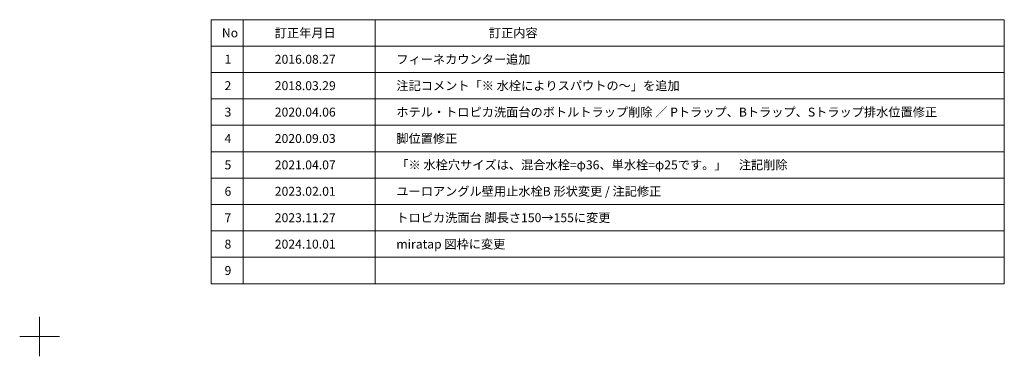
# Model space of a CAD drawing. Units: millimetres. Extents: x -4275 to 7850, y -3045 to 3045.
# Drawn here: x 4125 to 7850, y -3045 to -1770 of the extents above; entities that cross this region are included whole.
import ezdxf

# ---------------------------------------------------------------- set-up
doc = ezdxf.new("R2010")
doc.units = ezdxf.units.MM
doc.header["$LTSCALE"] = 20
doc.layers.add('1図面枠', color=7, linetype='Continuous', lineweight=15)
doc.styles.get("Standard").update_dxf_attribs({"font": 'txt', "bigfont": 'BIGFONT.SHX'})

# ---------------------------------------------------------------- blocks, each defined once
blk = doc.blocks.new('グループ')
at = {"layer": '1図面枠', "color": 7, "linetype": 'Continuous', "lineweight": 15}
for p, q in [((4200, -2895), (4200, -3045)), ((4275, -2970), (4125, -2970))]:
    blk.add_line(p, q, dxfattribs=at)
blk = doc.blocks.new('グループ-1')
at = {"layer": '1図面枠', "color": 7, "linetype": 'Continuous', "lineweight": 15}
for p, q in [((4970, -1770), (4970, -2770)), ((5470, -1770), (5470, -2770)), ((4850, -1870), (7850, -1870)), ((4850, -1970), (7850, -1970)), ((4850, -2070), (7850, -2070)), ((4850, -2170), (7850, -2170)), ((4850, -2270), (7850, -2270)), ((4850, -2370), (7850, -2370)), ((4850, -2470), (7850, -2470)), ((4850, -2570), (7850, -2570)), ((4850, -2670), (7850, -2670))]:
    blk.add_line(p, q, dxfattribs=at)
at = {"layer": '1図面枠', "color": 7, "linetype": 'Continuous', "lineweight": 15, "flags": 128}
blk.add_lwpolyline([(4850, -1770), (7850, -1770), (7850, -2770), (4850, -2770)], close=True, dxfattribs=at)
blk = doc.blocks.new('図面枠')
at = {"layer": '1図面枠', "color": 7}
for name in ['グループ', 'グループ-1']:
    blk.add_blockref(name, (0, 0), dxfattribs=at)
at = {"layer": '1図面枠', "color": 7, "char_height": 33.826, "attachment_point": 4, "line_spacing_factor": 0.870768}
for s, insert in [('{\\fMS PGothic|b0|i0|c128|p0;No}', (4890, -1820)), ('{\\fMS PGothic|b0|i0|c128|p0;訂正年月日}', (5090, -1820)), ('{\\fMS PGothic|b0|i0|c128|p0;訂正内容}', (5900, -1820)), ('{\\fMS PGothic|b0|i0|c128|p0;1}', (4900, -1920)), ('{\\fMS PGothic|b0|i0|c128|p0;2}', (4900, -2020)), ('{\\fMS PGothic|b0|i0|c128|p0;3}', (4900, -2120)), ('{\\fMS PGothic|b0|i0|c128|p0;4}', (4900, -2220)), ('{\\fMS PGothic|b0|i0|c128|p0;5}', (4900, -2320)), ('{\\fMS PGothic|b0|i0|c128|p0;6}', (4900, -2420)), ('{\\fMS PGothic|b0|i0|c128|p0;7}', (4900, -2520)), ('{\\fMS PGothic|b0|i0|c128|p0;8}', (4900, -2620)), ('{\\fMS PGothic|b0|i0|c128|p0;9}', (4900, -2720))]:
    blk.add_mtext(s, dxfattribs=dict(at, insert=insert))

msp = doc.modelspace()

# ---------------------------------------------------------------- block references
at = {"layer": '1図面枠', "color": 7}
msp.add_blockref('図面枠', (0, 0), dxfattribs=at)

# ---------------------------------------------------------------- texts
at = {"layer": '1図面枠', "color": 7, "attachment_point": 4, "line_spacing_factor": 0.870768}
for s, insert, char_height in [('{\\fMS PGothic|b0|i0|c128|p0;フィーネカウンター追加}', (5550, -1920), 33.8262), ('{\\fMS PGothic|b0|i0|c128|p0;2016.08.27}', (5090, -1920), 33.8262), ('{\\fMS PGothic|b0|i0|c128|p0;2018.03.29}', (5090, -2020), 33.8262), ('{\\fMS PGothic|b0|i0|c128|p0;注記コメント「※ 水栓によりスパウトの〜」を追加}', (5550, -2020), 33.8262), ('{\\fMS PGothic|b0|i0|c128|p0;2020.04.06}', (5090, -2120), 33.8262), ('{\\fMS PGothic|b0|i0|c128|p0;ホテル・トロピカ洗面台のボトルトラップ削除 ／ \\fMS PGothic|b0|i0|c128|p0;Pトラップ、Bトラップ、Sトラップ排水位置修正}', (5550, -2120), 33.82624), ('{\\fMS PGothic|b0|i0|c128|p0;2020.09.03}', (5090, -2220), 33.8262), ('{\\fMS PGothic|b0|i0|c128|p0;脚位置修正}', (5550, -2220), 33.8262), ('{\\fMS PGothic|b0|i0|c128|p0;2021.04.07}', (5090, -2320), 33.8262), ('{\\fMS PGothic|b0|i0|c128|p0;「※ 水栓穴サイズは、混合水栓=φ36、単水栓=φ25です。」\u3000注記削除}', (5550, -2320), 33.8262), ('{\\fMS PGothic|b0|i0|c128|p0;2023.02.01}', (5090, -2420), 33.8262), ('{\\fMS PGothic|b0|i0|c128|p0;ユーロアングル壁用止水栓B 形状変更 / \\fMS PGothic|b0|i0|c128|p0;注記修正}', (5550, -2420), 33.8262), ('{\\fMS PGothic|b0|i0|c128|p0;2023.11.27}', (5090, -2520), 33.8262), ('{\\fMS PGothic|b0|i0|c128|p0;トロピカ洗面台 脚長さ150→155に変更}', (5550, -2520), 33.8262), ('{\\fMS PGothic|b0|i0|c128|p0;2024.10.01}', (5090, -2620), 33.8262), ('{\\fMS PGothic|b0|i0|c128|p0;miratap 図枠に変更}', (5550, -2620), 33.8262)]:
    msp.add_mtext(s, dxfattribs=dict(at, insert=insert, char_height=char_height))

doc.saveas('drawing.dxf')
